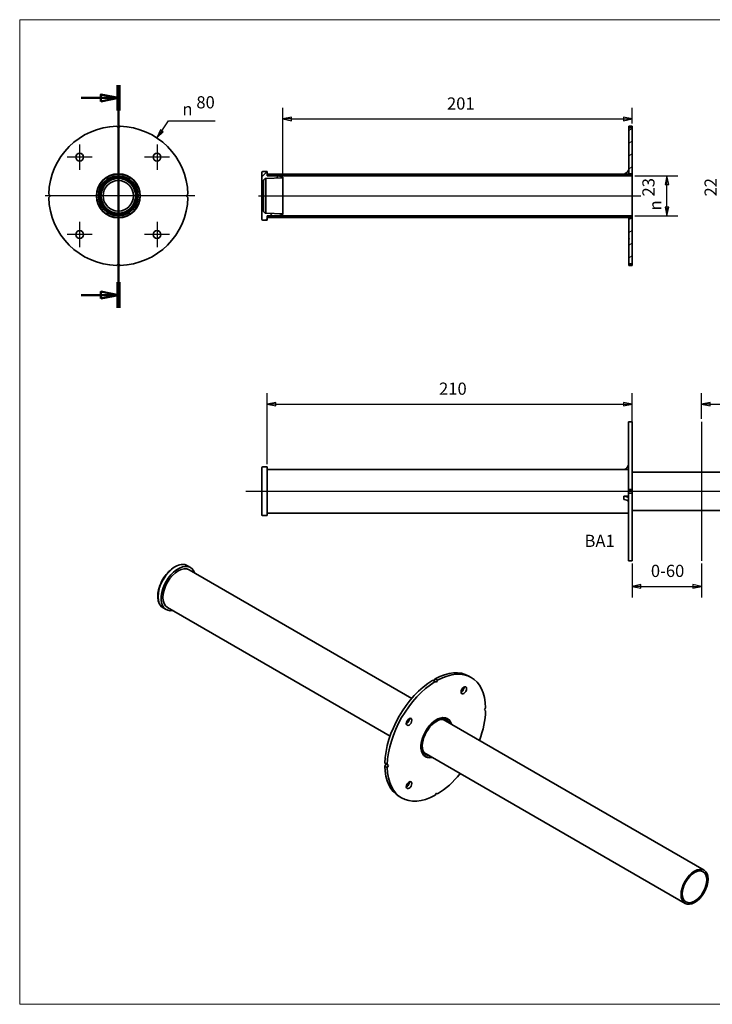
# Model space of a CAD drawing. Units: millimetres. Extents: x 36 to 826, y 0 to 580.
# Drawn here: x 36 to 434, y 14 to 580 of the extents above; entities that cross this region are included whole.
import ezdxf

# ---------------------------------------------------------------- set-up
doc = ezdxf.new("R2010")
doc.units = ezdxf.units.MM
doc.header["$LTSCALE"] = 2
doc.linetypes.add('AUSGEZOGEN', pattern=[0])
for name, color, linetype, lineweight in [('Bemaßung (ISO)', 7, 'Continuous', 25), ('Mittellinie (ISO)', 7, 'Continuous', 25), ('Mittelpunktmarkierung (ISO)', 7, 'Continuous', 25), ('Schnittlinie (ISO)', 7, 'Continuous', 50), ('Schraffur (ISO)', 7, 'Continuous', 18), ('Sichtbar (ISO)', 7, 'Continuous', 35), ('Sichtbar schmal (ISO)', 7, 'Continuous', 25), ('Skizziergeometrie (ISO)', 7, 'Continuous', 25), ('Standard', 7, 'AUSGEZOGEN', 25), ('Symbol (ISO)', 7, 'Continuous', 25)]:
    doc.layers.add(name, color=color, linetype=linetype, lineweight=lineweight)
doc.styles.add('Notiztext (DIN)', font='isocpeur.ttf')
doc.styles.add('Textstil15', font='AIGDT___.TTF')
pattern_1 = [(30, (0, 0), (-3.175, 5.49926), [])]
pattern_2 = [(150.0002, (0, 0), (-3.174976, -5.499275), [])]

# ---------------------------------------------------------------- blocks, each defined once
blk = doc.blocks.new('Rahmen Rahmen A3 q')
at = {"layer": 'Standard', "color": 7, "linetype": 'AUSGEZOGEN', "lineweight": 13}
for p, q in [((413, 290), (18, 290)), ((18, 290), (18, 7)), ((18, 7), (413, 7))]:
    blk.add_line(p, q, dxfattribs=at)
blk = doc.blocks.new('2DTransSchnitt0')
at = {"layer": 'Schnittlinie (ISO)', "linetype": 'Continuous'}
for p, q in [((46.38, 271.2), (46.38, 207.2)), ((35.73, 267.53), (41.38, 267.53)), ((46.38, 267.53), (41.38, 268.53)), ((41.38, 268.53), (41.38, 266.53)), ((41.38, 267.53), (46.38, 267.53)), ((41.38, 266.53), (46.38, 267.53)), ((35.73, 210.87), (41.38, 210.87)), ((46.38, 210.87), (41.38, 211.87)), ((41.38, 211.87), (41.38, 209.87)), ((41.38, 210.87), (46.38, 210.87)), ((41.38, 209.87), (46.38, 210.87))]:
    blk.add_line(p, q, dxfattribs=at)
at = {"layer": 'Schnittlinie (ISO)', "linetype": 'Continuous', "lineweight": 100}
for p, q in [((46.38, 271.2), (46.38, 263.86)), ((46.38, 214.53), (46.38, 207.2))]:
    blk.add_line(p, q, dxfattribs=at)
at = {"layer": 'Schnittlinie (ISO)', "linetype": 'Continuous', "flags": 128}
for points in [[(41.38, 266.53), (46.38, 267.53), (41.38, 268.53), (41.38, 266.53)], [(41.38, 209.87), (46.38, 210.87), (41.38, 211.87), (41.38, 209.87)]]:
    blk.add_lwpolyline(points, dxfattribs=at)
at = {"layer": 'Schnittlinie (ISO)'}
for points in [[(41.38, 266.53), (46.38, 267.53), (41.38, 268.53), (41.38, 266.53)], [(41.38, 209.87), (46.38, 210.87), (41.38, 211.87), (41.38, 209.87)]]:
    blk.add_solid(points, dxfattribs=at)

msp = doc.modelspace()

# ---------------------------------------------------------------- hatches: boundary and pattern name
at = {"layer": 'Schraffur (ISO)'}
h = msp.add_hatch(dxfattribs=at)
h.set_pattern_fill('ANSI31', color=256, scale=50.8, angle=-15, style=0)
h.set_pattern_definition(pattern_1)
h.paths.add_polyline_path([(386.35, 517.75), (386.35, 491.4), (388.35, 491.4), (388.35, 517.75)])
h = msp.add_hatch(dxfattribs=at)
h.set_pattern_fill('ANSI31', color=256, scale=50.8, style=0)
h.set_pattern_definition([(45, (0, 0), (-4.49013, 4.49013), [])])
edge = h.paths.add_edge_path()
edge.add_ellipse((177.63, 470.05), major_axis=(-1.28, 0), ratio=1, start_angle=2.0479, end_angle=90)
edge.add_line((177.63, 468.77), (187.35, 468.45))
edge.add_line((187.35, 468.45), (187.35, 468.01))
edge.add_ellipse((181.25, 484.02), major_axis=(16.78, 3.49), ratio=1, start_angle=270, end_angle=279.1163, ccw=False)
edge.add_ellipse((181.25, 484.02), major_axis=(17.08, 1.42), ratio=1, start_angle=270, end_angle=276.9847, ccw=False)
edge.add_ellipse((181.34, 485.43), major_axis=(18.36, -2.54), ratio=1, start_angle=270, end_angle=281.9928, ccw=False)
edge.add_ellipse((178.77, 466.65), major_axis=(0.09, 0.417), ratio=1, start_angle=7.6939, end_angle=90)
edge.add_line((178.35, 466.74), (178.35, 466.25))
edge.add_line((178.35, 466.25), (178.35, 464.75))
edge.add_line((178.35, 464.75), (175.85, 464.75))
edge.add_ellipse((175.85, 465.25), major_axis=(0, -0.5), ratio=1, start_angle=270, end_angle=360, ccw=False)
edge.add_line((175.35, 465.25), (175.35, 492.25))
edge.add_ellipse((175.85, 492.25), major_axis=(-0.5, 0), ratio=1, start_angle=270, end_angle=360, ccw=False)
edge.add_line((175.85, 492.75), (178.35, 492.75))
edge.add_line((178.35, 492.75), (178.35, 491.25))
edge.add_line((178.35, 491.25), (178.35, 490.76))
edge.add_ellipse((178.77, 490.85), major_axis=(-0.425, -0.033), ratio=1, start_angle=7.6939, end_angle=90)
edge.add_ellipse((181.34, 472.06), major_axis=(-18.49, 1.33), ratio=1, start_angle=270, end_angle=281.9928, ccw=False)
edge.add_ellipse((181.25, 473.47), major_axis=(-16.78, 3.49), ratio=1, start_angle=270, end_angle=276.9847, ccw=False)
edge.add_ellipse((181.25, 473.47), major_axis=(-16.01, 6.1), ratio=1, start_angle=270, end_angle=279.1163, ccw=False)
edge.add_line((187.35, 489.48), (187.35, 489.05))
edge.add_line((187.35, 489.05), (177.63, 488.73))
edge.add_ellipse((177.63, 487.45), major_axis=(0.04, 1.28), ratio=1, start_angle=2.0479, end_angle=90)
edge.add_line((176.35, 487.49), (176.35, 470.01))
h = msp.add_hatch(dxfattribs=at)
h.set_pattern_fill('ANSI31', color=256, scale=50.8, angle=105.0002, style=0)
h.set_pattern_definition(pattern_2)
h.paths.add_polyline_path([(178.35, 490.25), (388.35, 490.25), (388.35, 491.25), (178.35, 491.25)])
h = msp.add_hatch(dxfattribs=at)
h.set_pattern_fill('ANSI31', color=256, scale=50.8, angle=105.0002, style=0)
h.set_pattern_definition(pattern_2)
h.paths.add_polyline_path([(388.35, 467.25), (178.35, 467.25), (178.35, 466.25), (388.35, 466.25)])
h = msp.add_hatch(dxfattribs=at)
h.set_pattern_fill('ANSI31', color=256, scale=50.8, angle=-15, style=0)
h.set_pattern_definition(pattern_1)
h.paths.add_polyline_path([(386.55, 450.99), (386.55, 450.64), (386.35, 450.64), (386.35, 439.75), (388.35, 439.75), (388.35, 466.1), (386.35, 466.1), (386.35, 454.14), (386.55, 454.14), (386.55, 453.78), (386.35, 453.78), (386.35, 450.99)])

# ---------------------------------------------------------------- linework, layer by layer
at = {"layer": 'Bemaßung (ISO)'}
for p, q in [((187.35, 490.65), (187.35, 529.29)), ((388.35, 520.34), (388.35, 529.29)), ((117.76, 516.16), (121.59, 521.87)), ((121.59, 521.87), (148.42, 521.87)), ((192.35, 523.94), (187.35, 522.94)), ((192.35, 522.94), (187.35, 522.94)), ((187.35, 522.94), (192.35, 521.94)), ((192.35, 521.94), (192.35, 523.94)), ((192.35, 522.94), (383.35, 522.94)), ((388.35, 522.94), (383.35, 523.94)), ((383.35, 523.94), (383.35, 521.94)), ((383.35, 522.94), (388.35, 522.94)), ((383.35, 521.94), (388.35, 522.94)), ((116.93, 516.71), (114.99, 512)), ((117.76, 516.16), (114.99, 512)), ((114.99, 512), (118.6, 515.6)), ((118.6, 515.6), (116.93, 516.71)), ((389.95, 490.25), (414.7, 490.25)), ((408.35, 490.25), (407.35, 485.25)), ((408.35, 485.25), (408.35, 490.25)), ((409.35, 485.25), (408.35, 490.25)), ((407.35, 485.25), (409.35, 485.25)), ((408.35, 472.25), (408.35, 485.25)), ((407.35, 472.25), (408.35, 467.25)), ((409.35, 472.25), (407.35, 472.25)), ((408.35, 472.25), (408.35, 467.25)), ((408.35, 467.25), (409.35, 472.25)), ((389.95, 467.25), (414.7, 467.25)), ((178.3, 324.51), (178.3, 365.36)), ((388.3, 309.51), (388.3, 365.36)), ((428.3, 350.51), (428.3, 365.36)), ((183.3, 360.01), (178.3, 359.01)), ((183.3, 359.01), (178.3, 359.01)), ((178.3, 359.01), (183.3, 358.01)), ((183.3, 358.01), (183.3, 360.01)), ((183.3, 359.01), (383.3, 359.01)), ((388.3, 359.01), (383.3, 360.01)), ((383.3, 360.01), (383.3, 358.01)), ((383.3, 359.01), (388.3, 359.01)), ((383.3, 358.01), (388.3, 359.01)), ((433.3, 360.01), (428.3, 359.01)), ((433.3, 359.01), (428.3, 359.01)), ((428.3, 359.01), (433.3, 358.01)), ((433.3, 358.01), (433.3, 360.01)), ((433.3, 359.01), (563.3, 359.01)), ((388.3, 267.33), (388.3, 247.91)), ((428.3, 267.31), (428.3, 247.91)), ((393.3, 255.26), (388.3, 254.26)), ((393.3, 253.26), (393.3, 255.26)), ((428.3, 254.26), (423.3, 255.26)), ((423.3, 255.26), (423.3, 253.26)), ((393.3, 254.26), (388.3, 254.26)), ((388.3, 254.26), (393.3, 253.26)), ((393.3, 254.26), (423.3, 254.26)), ((423.3, 254.26), (428.3, 254.26)), ((423.3, 253.26), (428.3, 254.26))]:
    msp.add_line(p, q, dxfattribs=at)
at = {"layer": 'Bemaßung (ISO)', "flags": 128}
for points in [[(192.35, 523.94), (187.35, 522.94), (192.35, 521.94), (192.35, 523.94)], [(383.35, 521.94), (388.35, 522.94), (383.35, 523.94), (383.35, 521.94)], [(116.93, 516.71), (114.99, 512), (118.6, 515.6), (116.93, 516.71)], [(409.35, 485.25), (408.35, 490.25), (407.35, 485.25), (409.35, 485.25)], [(407.35, 472.25), (408.35, 467.25), (409.35, 472.25), (407.35, 472.25)], [(183.3, 360.01), (178.3, 359.01), (183.3, 358.01), (183.3, 360.01)], [(383.3, 358.01), (388.3, 359.01), (383.3, 360.01), (383.3, 358.01)], [(433.3, 360.01), (428.3, 359.01), (433.3, 358.01), (433.3, 360.01)], [(393.3, 255.26), (388.3, 254.26), (393.3, 253.26), (393.3, 255.26)], [(423.3, 253.26), (428.3, 254.26), (423.3, 255.26), (423.3, 253.26)]]:
    msp.add_lwpolyline(points, dxfattribs=at)
at = {"layer": 'Bemaßung (ISO)'}
for points in [[(192.35, 523.94), (187.35, 522.94), (192.35, 521.94), (192.35, 523.94)], [(383.35, 521.94), (388.35, 522.94), (383.35, 523.94), (383.35, 521.94)], [(116.93, 516.71), (114.99, 512), (118.6, 515.6), (116.93, 516.71)], [(409.35, 485.25), (408.35, 490.25), (407.35, 485.25), (409.35, 485.25)], [(407.35, 472.25), (408.35, 467.25), (409.35, 472.25), (407.35, 472.25)], [(183.3, 360.01), (178.3, 359.01), (183.3, 358.01), (183.3, 360.01)], [(383.3, 358.01), (388.3, 359.01), (383.3, 360.01), (383.3, 358.01)], [(433.3, 360.01), (428.3, 359.01), (433.3, 358.01), (433.3, 360.01)], [(393.3, 255.26), (388.3, 254.26), (393.3, 253.26), (393.3, 255.26)], [(423.3, 253.26), (428.3, 254.26), (423.3, 255.26), (423.3, 253.26)]]:
    msp.add_solid(points, dxfattribs=at)
at = {"layer": 'Mittellinie (ISO)', "linetype": 'Continuous'}
for p, q in [((173.35, 478.75), (393.35, 478.75)), ((166.14, 308.91), (573.3, 308.91))]:
    msp.add_line(p, q, dxfattribs=at)
at = {"layer": 'Mittelpunktmarkierung (ISO)', "linetype": 'Continuous'}
for p, q in [((92.75, 522.94), (92.75, 435.96)), ((70.5, 508.25), (70.5, 493.75)), ((115, 508.25), (115, 493.75)), ((77.75, 501), (63.25, 501)), ((122.25, 501), (107.75, 501)), ((136.79, 478.75), (50.6, 478.75)), ((70.5, 463.75), (70.5, 449.25)), ((115, 463.75), (115, 449.25)), ((77.75, 456.5), (63.25, 456.5)), ((122.25, 456.5), (107.75, 456.5))]:
    msp.add_line(p, q, dxfattribs=at)
at = {"layer": 'Sichtbar (ISO)'}
for p, q in [((92.75, 517.75), (91.75, 518.74)), ((93.75, 518.74), (92.75, 517.75)), ((386.35, 517.75), (386.35, 518.74)), ((388.35, 518.74), (386.35, 518.74)), ((386.35, 517.75), (386.35, 491.4)), ((388.35, 517.75), (386.35, 517.75)), ((388.35, 518.74), (388.35, 517.75)), ((388.35, 491.4), (388.35, 517.75)), ((178.35, 492.75), (175.85, 492.75)), ((178.35, 490.76), (178.35, 492.75)), ((94.35, 491.3), (94.33, 491.15)), ((96.29, 490.74), (96.33, 490.88)), ((175.35, 492.25), (175.35, 465.25)), ((176.35, 470.01), (176.35, 487.49)), ((177.63, 488.73), (187.35, 489.05)), ((177.63, 488.73), (177.63, 468.77)), ((388.35, 491.25), (178.35, 491.25)), ((178.35, 491.25), (178.35, 490.25)), ((178.35, 490.25), (388.35, 490.25)), ((187.35, 489.05), (187.35, 489.48)), ((187.35, 489.05), (187.35, 468.45)), ((386.35, 491.4), (388.35, 491.4)), ((386.35, 491.3), (386.35, 491.4)), ((386.35, 491.3), (386.35, 491.25)), ((388.35, 491.4), (388.35, 491.25)), ((388.35, 490.25), (388.35, 491.25)), ((388.35, 490.25), (388.35, 467.25)), ((52.77, 479.75), (53.75, 478.75)), ((53.75, 478.75), (52.77, 477.75)), ((80.59, 475.85), (80.45, 475.82)), ((131.75, 478.75), (132.74, 479.75)), ((132.74, 477.75), (131.75, 478.75)), ((81.07, 473.9), (81.21, 473.95)), ((102.81, 471.07), (102.69, 471.16)), ((101.35, 469.68), (101.46, 469.57)), ((175.85, 464.75), (178.35, 464.75)), ((187.35, 468.45), (177.63, 468.77)), ((388.35, 467.25), (178.35, 467.25)), ((178.35, 467.25), (178.35, 466.25)), ((178.35, 464.75), (178.35, 466.74)), ((178.35, 466.25), (388.35, 466.25)), ((187.35, 468.01), (187.35, 468.45)), ((386.35, 466.1), (386.35, 466.25)), ((388.35, 466.1), (386.35, 466.1)), ((386.35, 466.1), (386.35, 454.14)), ((388.35, 466.25), (388.35, 467.25)), ((388.35, 466.25), (388.35, 466.1)), ((388.35, 439.75), (388.35, 466.1)), ((386.35, 454.14), (386.55, 454.14)), ((386.35, 453.78), (386.35, 454.14)), ((386.55, 453.78), (386.35, 453.78)), ((386.35, 453.78), (386.35, 450.99)), ((386.55, 454.14), (386.55, 453.78)), ((386.35, 450.99), (386.55, 450.99)), ((386.35, 450.64), (386.35, 450.99)), ((386.55, 450.64), (386.35, 450.64)), ((386.35, 450.64), (386.35, 439.75)), ((386.55, 450.99), (386.55, 450.64)), ((91.75, 438.76), (92.75, 439.75)), ((92.75, 439.75), (93.75, 438.76)), ((388.35, 439.75), (386.35, 439.75)), ((386.35, 438.76), (386.35, 439.75)), ((388.35, 438.76), (386.35, 438.76)), ((388.35, 439.75), (388.35, 438.76)), ((386.3, 348.9), (386.3, 309.91)), ((388.3, 348.9), (386.3, 348.9)), ((388.3, 309.91), (388.3, 348.9)), ((178.3, 322.91), (175.8, 322.91)), ((178.3, 322.91), (178.3, 294.91)), ((175.3, 322.41), (175.3, 295.41)), ((386.3, 321.41), (178.3, 321.41)), ((388.3, 319.91), (568.3, 319.91)), ((383.47, 306.02), (386.3, 306.02)), ((383.47, 306.02), (383.47, 304.12)), ((386.3, 308.91), (386.3, 309.91)), ((388.3, 309.91), (386.3, 309.91)), ((386.3, 307.91), (386.3, 308.91)), ((388.3, 308.91), (386.3, 308.91)), ((386.3, 307.91), (386.3, 268.93)), ((388.3, 307.91), (386.3, 307.91)), ((388.3, 309.91), (388.3, 308.91)), ((388.3, 308.91), (388.3, 307.91)), ((388.3, 268.93), (388.3, 307.91)), ((178.3, 294.91), (175.8, 294.91)), ((386.3, 296.41), (178.3, 296.41)), ((388.3, 297.91), (568.3, 297.91)), ((134.25, 265.12), (132.48, 266.14)), ((388.3, 268.93), (386.3, 268.93)), ((261.58, 189.88), (133.5, 263.82)), ((120.25, 240.87), (118.48, 241.89)), ((249.08, 168.22), (121, 242.17)), ((273.62, 200.32), (274.33, 199.92)), ((275.04, 199.51), (273.62, 200.32)), ((274.33, 199.92), (275.04, 201.14)), ((275.74, 199.11), (274.33, 199.92)), ((276.45, 200.32), (275.04, 201.14)), ((275.74, 199.11), (275.04, 199.51)), ((276.45, 200.32), (275.74, 199.11)), ((295.74, 201.91), (294.33, 202.72)), ((303.32, 183.19), (304.02, 184.41)), ((304.02, 182.77), (303.32, 183.19)), ((279.57, 177.76), (429.74, 91.06)), ((281.99, 178.09), (281.02, 178.65)), ((268.57, 158.71), (418.74, 72.01)), ((269.49, 156.44), (268.52, 157)), ((246.75, 152.16), (246.05, 152.57)), ((247.47, 151.76), (246.05, 152.57)), ((246.05, 150.94), (246.75, 152.16)), ((247.47, 150.12), (246.05, 150.94)), ((248.17, 151.34), (246.75, 152.16)), ((247.47, 151.76), (248.17, 151.34)), ((248.17, 151.34), (247.47, 150.12)), ((255.74, 132.62), (254.33, 133.44)), ((275.04, 134.21), (275.74, 135.42)), ((275.74, 135.42), (276.45, 135.02))]:
    msp.add_line(p, q, dxfattribs=at)
for centre, radius in [((70.5, 501), 2.25), ((115, 501), 2.25), ((92.75, 478.75), 12.65), ((92.75, 478.75), 12.5), ((92.75, 478.75), 11.5), ((92.75, 478.75), 10.73), ((92.75, 478.75), 10.3), ((92.75, 478.75), 9.98), ((92.75, 478.75), 8.74), ((70.5, 456.5), 2.25), ((115, 456.5), 2.25)]:
    msp.add_circle(centre, radius, dxfattribs=at)
for centre, radius, start, end in [((92.75, 478.75), 40, 91.4325, 178.5675), ((92.75, 478.75), 40, 1.4325, 88.5675), ((175.85, 492.25), 0.5, 90, 180), ((177.63, 487.45), 1.28, 90.1117, 178.0638), ((178.77, 490.85), 0.426, 192.1846, 274.4907), ((181.34, 472.06), 18.53, 85.8906, 97.8834), ((181.25, 473.47), 17.14, 69.1294, 85.2304), ((92.75, 478.75), 40, 181.4325, 268.5675), ((92.75, 478.75), 40, 271.4325, 358.5675), ((177.63, 470.05), 1.28, 181.9362, 269.8883), ((175.85, 465.25), 0.5, 180, 270), ((178.77, 466.65), 0.426, 85.5093, 167.8154), ((181.34, 485.43), 18.53, 262.1166, 274.1094), ((181.25, 484.02), 17.14, 274.7696, 290.8706), ((175.8, 322.41), 0.5, 90, 180), ((175.8, 295.41), 0.5, 180, 270)]:
    msp.add_arc(centre, radius, start, end, dxfattribs=at)
for centre, major_axis, ratio, start_param, end_param in [((382.28, 495.18), (4.25, 0), 0.991979, 5.080822, 5.987744), ((382.23, 325.35), (4.25, 0), 0.991979, 5.080822, 5.987744), ((382.23, 305.08), (4.25, 0), 0.231529, 0.295441, 1.275355), ((382.23, 302.56), (4.25, 0), 0.383561, 0.295441, 1.275355), ((127.25, 253), (-7, -12.12), 0.57735, 2.674447, 6.750331), ((127.25, 253), (-6.25, -10.83), 0.57735, 3.141593, 6.283185), ((274.33, 168.08), (20, 34.64), 0.57735, 0, 0.760396), ((275.74, 167.26), (20, 34.64), 0.57735, 5.52279, 7.043581), ((274.33, 168.08), (20, 34.64), 0.57735, 0.810401, 2.331192), ((275.74, 167.26), (-20, -34.64), 0.57735, 3.951993, 5.472785), ((290.06, 195.33), (1.12, 1.95), 0.57735, 3.821266, 5.603511), ((275.74, 167.26), (20, 34.64), 0.57735, 4.990979, 5.472785), ((258.6, 177.16), (1.12, 1.95), 0.57735, 3.821266, 5.603511), ((275.74, 167.26), (-6.32, -10.96), 0.57735, 2.625118, 6.79966), ((275.74, 167.26), (6.25, 10.83), 0.57735, 5.788251, 9.919712), ((275.74, 167.26), (-5.75, -9.96), 0.57735, 2.84563, 6.579148), ((274.33, 168.08), (6.32, 10.96), 0.57735, 6.129035, 6.171156), ((274.33, 168.08), (-6.33, -10.96), 0.57735, 0.11203, 0.154151), ((274.33, 168.08), (-20, -34.64), 0.57735, 5.52279, 6.283185), ((275.74, 167.26), (-20, -34.64), 0.57735, 5.52279, 7.043581), ((258.6, 140.83), (1.12, 1.95), 0.57735, 3.821266, 5.603511), ((275.74, 167.26), (20, 34.64), 0.57735, 3.951993, 4.433799)]:
    msp.add_ellipse(centre, major_axis=major_axis, ratio=ratio, start_param=start_param, end_param=end_param, dxfattribs=at)
for centre, major_axis in [((291.48, 194.52), (1.12, 1.95)), ((260.01, 176.35), (1.12, 1.95)), ((260.01, 140.01), (1.12, 1.95)), ((424.24, 81.53), (5.5, 9.53)), ((424.24, 81.53), (5, 8.66)), ((424.24, 81.53), (5, 8.66))]:
    msp.add_ellipse(centre, major_axis=major_axis, ratio=0.57735, dxfattribs=at)
msp.add_open_spline([(118.48, 241.89), (117.73, 242.32), (117.1, 242.95), (116.11, 244.54), (115.77, 245.51), (115.4, 247.72), (115.39, 248.97), (115.71, 251.59), (116.04, 252.97), (117.01, 255.71), (117.65, 257.07), (119.17, 259.64), (120.04, 260.85), (121.95, 263), (122.99, 263.95), (125.11, 265.47), (126.2, 266.05), (128.34, 266.77), (129.39, 266.91), (131.12, 266.74), (131.84, 266.51), (132.48, 266.14)], degree=3, knots=[3.926991, 3.926991, 3.926991, 3.926991, 4.226038, 4.226038, 4.538127, 4.538127, 4.862755, 4.862755, 5.188692, 5.188692, 5.513618, 5.513618, 5.838132, 5.838132, 6.163142, 6.163142, 6.489148, 6.489148, 6.81319, 6.81319, 7.068583, 7.068583, 7.068583, 7.068583], dxfattribs=at)
at = {"layer": 'Sichtbar schmal (ISO)'}
msp.add_ellipse((125.48, 254.02), major_axis=(-7, -12.12), ratio=0.57735, start_param=3.141593, end_param=6.283185, dxfattribs=at)
at = {"layer": 'Skizziergeometrie (ISO)', "linetype": 'Continuous'}
msp.add_line((428.3, 348.91), (428.3, 268.91), dxfattribs=at)

# ---------------------------------------------------------------- block references
at = {"xscale": 2, "yscale": 2, "zscale": 2}
msp.add_blockref('Rahmen Rahmen A3 q', (0, 0), dxfattribs=at)
at = {"layer": 'Schnittlinie (ISO)', "xscale": 2, "yscale": 2, "zscale": 2}
msp.add_blockref('2DTransSchnitt0', (0, 0), dxfattribs=at)

# ---------------------------------------------------------------- texts
at = {"layer": 'Bemaßung (ISO)', "char_height": 7, "attachment_point": 7}
for s, insert, style in [('80', (137.64, 526.83), 'Notiztext (DIN)'), ('201', (281.81, 526.14), 'Notiztext (DIN)'), ('\\fAIGDT|b0|i0|p0;n', (129.59, 525.07), 'Textstil15'), ('210', (277.26, 362.21), 'Notiztext (DIN)'), ('0-60', (399.11, 257.46), 'Notiztext (DIN)')]:
    msp.add_mtext(s, dxfattribs=dict(at, insert=insert, style=style))
at = {"layer": 'Bemaßung (ISO)', "char_height": 7, "attachment_point": 7, "rotation": 90}
for s, insert, style in [('23', (403.39, 478.38), 'Notiztext (DIN)'), ('22', (439.16, 478.38), 'Notiztext (DIN)'), ('\\fAIGDT|b0|i0|p0;n', (405.15, 470.33), 'Textstil15')]:
    msp.add_mtext(s, dxfattribs=dict(at, insert=insert, style=style))
at = {"layer": 'Symbol (ISO)', "insert": (378.3, 283.91), "char_height": 7, "attachment_point": 3, "style": 'Notiztext (DIN)'}
msp.add_mtext('\\fISOCPEUR|b0|i0;BA1', dxfattribs=at)

doc.saveas('drawing.dxf')
